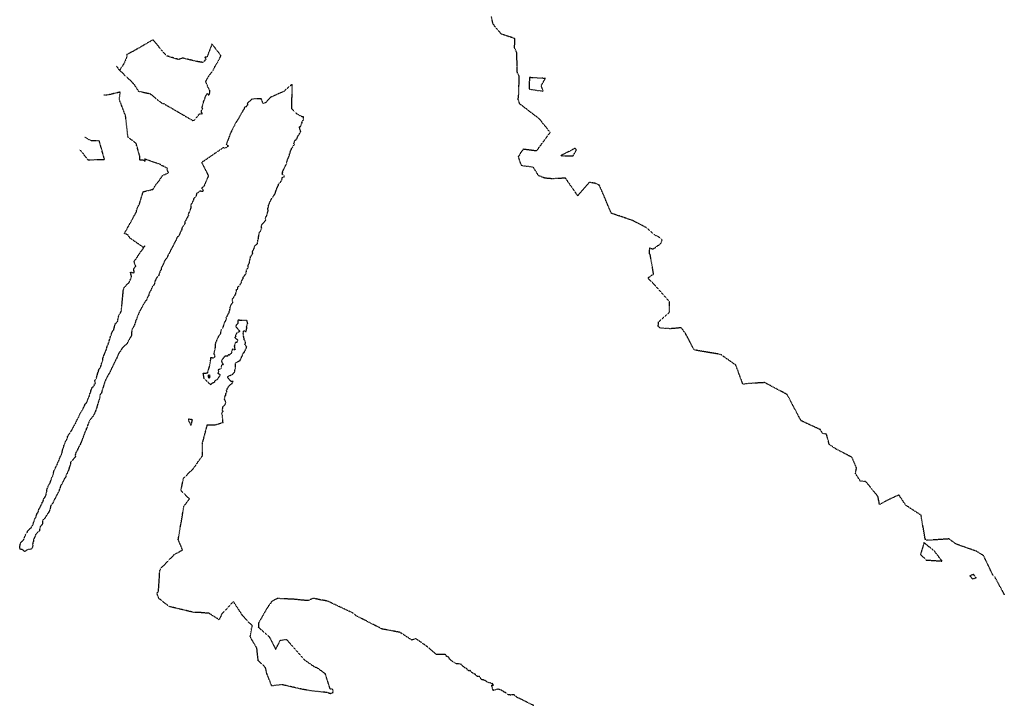
# Model space of a CAD drawing. Units: feet. Extents: x 28 to 2050845, y 8 to 13734003.
# Drawn here: x 2038615 to 2039054, y 13733184 to 13733488 of the extents above; entities that cross this region are included whole.
import ezdxf

# ---------------------------------------------------------------- set-up
doc = ezdxf.new("R2010")
doc.units = ezdxf.units.FT
doc.header["$MEASUREMENT"] = 0
doc.linetypes.add('HIDDEN2', pattern=[0.1875, 0.125, -0.0625])
doc.layers.add('CE-TOPO-MAJR', color=37, linetype='HIDDEN2')
doc.layers.add('CE-TOPO-MINR', color=39, linetype='HIDDEN2')

msp = doc.modelspace()

# ---------------------------------------------------------------- linework, layer by layer
at = {"layer": 'CE-TOPO-MAJR', "color": 37, "linetype": 'HIDDEN2', "lineweight": -3, "elevation": 1010}
msp.add_lwpolyline([(2039054.58, 13733231.22), (2039050.31, 13733239.02), (2039049.44, 13733239.9), (2039045.24, 13733248.63), (2039042.01, 13733250.65), (2039032.89, 13733253.9), (2039029.72, 13733256.16), (2039020.01, 13733255.53), (2039019.14, 13733255.98), (2039017.27, 13733266.76), (2039010.5, 13733271.14), (2039007.4, 13733275.8), (2039003.14, 13733273.87), (2038998.71, 13733271.54), (2038998.02, 13733275.1), (2038992.59, 13733281.79), (2038990.11, 13733282.04), (2038987.97, 13733285.4), (2038988.45, 13733287.91), (2038986.39, 13733292.62), (2038979.36, 13733296.28), (2038976.26, 13733298.34), (2038975.02, 13733303.02), (2038973.38, 13733303.21), (2038972.28, 13733304.97), (2038966.27, 13733307.73), (2038963.68, 13733308.98), (2038962.65, 13733310.83), (2038957.49, 13733320.65), (2038952.17, 13733323.48), (2038947.36, 13733325.99), (2038940.18, 13733325.58), (2038937.7, 13733325.24), (2038934.53, 13733333.79), (2038927.75, 13733338.57), (2038921.81, 13733339.55), (2038915.92, 13733340.58), (2038912.03, 13733347.97), (2038910.14, 13733350.48), (2038905.27, 13733350.04), (2038900.55, 13733350.4), (2038899.9, 13733351.02), (2038899.93, 13733353.07), (2038904.97, 13733357.53), (2038904.96, 13733362.14), (2038899.27, 13733368.55), (2038895.22, 13733372.72), (2038897.78, 13733374.47), (2038896.27, 13733383.19), (2038895.96, 13733383.62), (2038896.07, 13733386.15), (2038897.6, 13733385.64), (2038900.98, 13733388.1), (2038901.57, 13733389.71), (2038900.35, 13733390.87), (2038897.82, 13733392.22), (2038894.38, 13733395.28), (2038888.46, 13733398.37), (2038878.88, 13733401.64), (2038875.54, 13733409.6), (2038873.56, 13733414.13), (2038871.95, 13733414.94), (2038869.1, 13733415.46), (2038863.9, 13733409.43), (2038858.46, 13733417.31), (2038852.38, 13733417.03), (2038849.2, 13733417.3), (2038846.38, 13733418.46), (2038844.06, 13733422.18), (2038839.37, 13733422.79), (2038838.71, 13733422.99), (2038837.44, 13733426.86), (2038838.75, 13733429.03), (2038839.73, 13733430.34), (2038845.58, 13733429.58), (2038851.59, 13733437.75), (2038846.84, 13733443.69), (2038838.04, 13733450.44), (2038837.3, 13733452.49), (2038837.52, 13733454.6), (2038837.8, 13733462.82), (2038836.93, 13733464.47), (2038836.82, 13733467.05), (2038836.72, 13733473.24), (2038835.68, 13733475.49), (2038835.84, 13733479.66), (2038829.81, 13733481.62), (2038826.06, 13733486.14), (2038825.32, 13733489.67)], dxfattribs=at)
for points in [[(2038848.51, 13733456.14), (2038847.59, 13733458.65), (2038849.44, 13733461.84), (2038842.34, 13733462.23), (2038842.16, 13733457.09), (2038848.51, 13733456.14)], [(2038861.22, 13733429.81), (2038856.29, 13733427.35), (2038861.78, 13733427.22), (2038863.33, 13733429.86), (2038862.66, 13733430.68), (2038861.22, 13733429.81)], [(2039019.51, 13733246.74), (2039026.65, 13733246.27), (2039023.39, 13733250.54), (2039018.62, 13733254.52), (2039017.04, 13733249.27), (2039019.51, 13733246.74)], [(2039040.29, 13733238.24), (2039041.96, 13733238.84), (2039040.69, 13733240.3), (2039039.02, 13733239.67), (2039039.85, 13733238.79), (2039040.29, 13733238.24)]]:
    msp.add_lwpolyline(points, close=True, dxfattribs=at)
at = {"layer": 'CE-TOPO-MINR', "color": 39, "linetype": 'HIDDEN2', "lineweight": -3, "elevation": 1012}
for points in [[(2038659.21, 13733465.54), (2038665.35, 13733459.67), (2038667.71, 13733456.13), (2038672.88, 13733455.03), (2038678.12, 13733450.77), (2038679.01, 13733450.58), (2038692.21, 13733442.89), (2038692.34, 13733442.94), (2038693.74, 13733444.4), (2038694.37, 13733445.21), (2038694.73, 13733445.93), (2038695.62, 13733446.12), (2038695.99, 13733446.05), (2038696.06, 13733446.11), (2038696.19, 13733446.33), (2038696.04, 13733446.46), (2038695.82, 13733446.76), (2038695.75, 13733447.37), (2038695.81, 13733447.6), (2038696.02, 13733447.9), (2038696.42, 13733448.25), (2038696.11, 13733448.64), (2038696.18, 13733449.23), (2038696.26, 13733449.47), (2038696.36, 13733449.79), (2038696.34, 13733450.11), (2038696.42, 13733450.3), (2038696.77, 13733451.38), (2038696.8, 13733451.51), (2038696.81, 13733451.53), (2038696.81, 13733451.55), (2038697.44, 13733453.15), (2038697.48, 13733453.6), (2038697.76, 13733454), (2038698.41, 13733455.12), (2038698.78, 13733454.58), (2038699.13, 13733454.57), (2038699.32, 13733454.86), (2038699.41, 13733454.95), (2038699.42, 13733455.08), (2038699.58, 13733455.91), (2038699.49, 13733456.43), (2038698.73, 13733457.97), (2038697.74, 13733460.33), (2038698.3, 13733461.62), (2038699.11, 13733462.87), (2038700, 13733464.2), (2038700.84, 13733465.17), (2038701.62, 13733466.73), (2038701.68, 13733466.78), (2038701.69, 13733466.8), (2038703.21, 13733469.51), (2038704.16, 13733471.27), (2038704.35, 13733471.77), (2038704.47, 13733472.04), (2038704.49, 13733472.08), (2038700.53, 13733477.24), (2038698.31, 13733471.49), (2038697.33, 13733471.23), (2038697.82, 13733470.37), (2038697.39, 13733470.01), (2038697.35, 13733469.84), (2038697.13, 13733469.61), (2038696.37, 13733468.99), (2038693.93, 13733469.38), (2038687.28, 13733470.95), (2038685.63, 13733470.28), (2038680.41, 13733471.87), (2038679.59, 13733472.63), (2038674.2, 13733479.08), (2038665.26, 13733473.96), (2038662.41, 13733472.53), (2038662.53, 13733471.54), (2038661.06, 13733468.21), (2038659.21, 13733465.54), (2038657.86, 13733467.34)], [(2038844.23, 13733181.75), (2038837.07, 13733185.26), (2038835.38, 13733186.55), (2038834.78, 13733186.5), (2038834.37, 13733186.69), (2038833.82, 13733186.43), (2038832.61, 13733186.63), (2038831.91, 13733187.26), (2038831.64, 13733187.57), (2038831.22, 13733187.6), (2038831.07, 13733187.8), (2038830.54, 13733188.1), (2038830.02, 13733188.47), (2038829.17, 13733188.81), (2038828.97, 13733188.87), (2038828.52, 13733189.11), (2038828.38, 13733189.14), (2038826.15, 13733188.51), (2038825.42, 13733190.92), (2038826.23, 13733190.82), (2038825.95, 13733191.33), (2038825.91, 13733191.46), (2038825, 13733191.81), (2038823.85, 13733192), (2038823.51, 13733192.23), (2038822.91, 13733192.6), (2038822.6, 13733192.78), (2038822.51, 13733192.86), (2038821.96, 13733193.15), (2038821.41, 13733193.24), (2038821.12, 13733193.24), (2038820.85, 13733193.42), (2038820.68, 13733193.7), (2038820.24, 13733194.38), (2038820.08, 13733194.6), (2038820.01, 13733194.65), (2038819.31, 13733194.67), (2038818.53, 13733195.08), (2038818.19, 13733195.63), (2038818.11, 13733195.7), (2038817.62, 13733195.95), (2038816.85, 13733196.3), (2038816.6, 13733196.43), (2038816.46, 13733196.6), (2038815.94, 13733197.24), (2038815.79, 13733197.39), (2038815.29, 13733197.29), (2038814.54, 13733197.64), (2038814.5, 13733198.06), (2038814.16, 13733198.27), (2038813.66, 13733198.52), (2038813.04, 13733198.98), (2038812.93, 13733199.05), (2038812.72, 13733199.15), (2038812.35, 13733199.5), (2038811.99, 13733200.14), (2038811.51, 13733200.16), (2038810.66, 13733200.45), (2038809.68, 13733200.39), (2038809.52, 13733200.46), (2038808.9, 13733200.8), (2038808.68, 13733200.97), (2038808.47, 13733201.08), (2038807.56, 13733201.73), (2038807.19, 13733202.04), (2038806.82, 13733202.46), (2038806.65, 13733202.46), (2038806.41, 13733202.95), (2038806.27, 13733203.17), (2038806.16, 13733203.42), (2038805.94, 13733203.53), (2038805.81, 13733203.55), (2038805.28, 13733203.67), (2038805.02, 13733204.38), (2038804.73, 13733204.48), (2038800.74, 13733204.61), (2038796.51, 13733208.18), (2038791.54, 13733211.64), (2038789.78, 13733210.97), (2038785.17, 13733214.04), (2038784.23, 13733214.48), (2038776.38, 13733215.96), (2038775.86, 13733216.26), (2038775.7, 13733216.34), (2038764.78, 13733221.91), (2038763.46, 13733223.07), (2038752.34, 13733228.3), (2038749.88, 13733228.84), (2038749.14, 13733228.88), (2038745.96, 13733229.65), (2038743.2, 13733228.59), (2038737.11, 13733229.21), (2038729.82, 13733229.54), (2038727.35, 13733228.36), (2038725.2, 13733225.42), (2038721.28, 13733218.51), (2038721.22, 13733216.75), (2038726.08, 13733212.52), (2038728.96, 13733206.83), (2038731.06, 13733210.9), (2038733.81, 13733211.26), (2038741.66, 13733202.26), (2038746.06, 13733199.25), (2038748.02, 13733198.31), (2038750.44, 13733196.41), (2038751.05, 13733196), (2038751.12, 13733195.64), (2038752.96, 13733189.77), (2038753.26, 13733189.29), (2038754.38, 13733189.11), (2038754.58, 13733187.5), (2038753.46, 13733187.02), (2038751.75, 13733187.57), (2038744.59, 13733188.35), (2038741.27, 13733188.92), (2038731.7, 13733191.08), (2038727.2, 13733190.5), (2038725.01, 13733196.07), (2038724.44, 13733198.64), (2038721.15, 13733201.83), (2038720.56, 13733207.38), (2038717.61, 13733212.39), (2038718.25, 13733216.34), (2038718.58, 13733217.26), (2038714.22, 13733221.88), (2038710.03, 13733228.28), (2038704.83, 13733222.5), (2038703.72, 13733220.08), (2038699.15, 13733222.94), (2038695.63, 13733223.24), (2038692.83, 13733223.24), (2038681.34, 13733225.98), (2038676.72, 13733229.62), (2038675.88, 13733231.98), (2038676.61, 13733232.79), (2038677.2, 13733241.88), (2038677.6, 13733242.92), (2038683.67, 13733249.2), (2038687.37, 13733251.25), (2038685.45, 13733255.87), (2038686.35, 13733261.39), (2038686.75, 13733263.33), (2038687.94, 13733270.69), (2038690.43, 13733274.08), (2038686.61, 13733277.74), (2038687.85, 13733283.35), (2038692.25, 13733287.68), (2038696.34, 13733293.49), (2038696.32, 13733299.1), (2038698.41, 13733307.07), (2038702.22, 13733307.17), (2038705.45, 13733308.24), (2038705.12, 13733311.68), (2038704.74, 13733312), (2038705.47, 13733313.18), (2038705.14, 13733313.53), (2038705.39, 13733314.96), (2038705.32, 13733315.24), (2038706.47, 13733316.32), (2038706.67, 13733316.96), (2038706.42, 13733317.83), (2038706.35, 13733318.1), (2038706.08, 13733318.62), (2038706.33, 13733319.52), (2038706.27, 13733319.69), (2038706.38, 13733320.18), (2038706.67, 13733320.19), (2038706.64, 13733320.94), (2038707.14, 13733321.81), (2038707.02, 13733322.58), (2038707.27, 13733322.89), (2038707.31, 13733323.17), (2038707.8, 13733324.07), (2038708.74, 13733325.03), (2038709.5, 13733325.65), (2038709.59, 13733325.71), (2038709.95, 13733326.53), (2038709.05, 13733326.43), (2038707.45, 13733328.29), (2038707.65, 13733328.54), (2038707.59, 13733328.68), (2038707.94, 13733328.9), (2038709.71, 13733329.7), (2038710.65, 13733330.83), (2038710.62, 13733330.89), (2038710.7, 13733331.35), (2038711.06, 13733333.06), (2038711.05, 13733333.87), (2038711.03, 13733334.82), (2038713.07, 13733335.88), (2038713.67, 13733337.1), (2038713.61, 13733337.35), (2038713.99, 13733337.86), (2038714.15, 13733338.28), (2038714.53, 13733339.22), (2038714.86, 13733339.41), (2038715.1, 13733339.83), (2038715.32, 13733340.27), (2038716, 13733341.75), (2038716.05, 13733341.84), (2038715.8, 13733342.27), (2038715.4, 13733342.87), (2038715.1, 13733343.01), (2038715.37, 13733343.44), (2038715.5, 13733343.7), (2038715.22, 13733344.88), (2038714.9, 13733345.03), (2038714.7, 13733345.34), (2038714.84, 13733345.67), (2038714.78, 13733346.21), (2038714.76, 13733346.42), (2038714.47, 13733346.96), (2038714.54, 13733347.68), (2038714.48, 13733348.31), (2038714.58, 13733348.58), (2038714.68, 13733349.11), (2038715.11, 13733349.06), (2038715.69, 13733348.74), (2038716.05, 13733350.14), (2038716, 13733350.95), (2038716.47, 13733352.47), (2038716.15, 13733353.72), (2038712.14, 13733353.82), (2038712, 13733352.39), (2038711.25, 13733351.6), (2038711.23, 13733350.9), (2038711.46, 13733350.75), (2038711.48, 13733350.6), (2038712.93, 13733348.89), (2038711.61, 13733348.04), (2038711.46, 13733348), (2038711.06, 13733347.03), (2038711.12, 13733346.47), (2038710.97, 13733346.46), (2038710.7, 13733346.09), (2038711.4, 13733345.45), (2038711.96, 13733345.13), (2038711.59, 13733343.92), (2038711.05, 13733343.92), (2038710.55, 13733342.58), (2038710.46, 13733342.29), (2038710.67, 13733341.29), (2038710.86, 13733340.81), (2038710.66, 13733340.73), (2038710.57, 13733340.57), (2038709.66, 13733341.03), (2038709.29, 13733339.64), (2038709.16, 13733339.08), (2038708.12, 13733338.25), (2038707.75, 13733338.39), (2038707.45, 13733337.74), (2038706.35, 13733337.87), (2038706.09, 13733337.44), (2038705.68, 13733337.24), (2038705.45, 13733336.74), (2038705.03, 13733336.1), (2038704.71, 13733335.77), (2038704.87, 13733335.21), (2038705.32, 13733334.38), (2038705.41, 13733334.19), (2038705.65, 13733334.02), (2038705.2, 13733333.94), (2038704.59, 13733333.4), (2038704.66, 13733332.8), (2038704.59, 13733332.32), (2038703.95, 13733331.95), (2038703.33, 13733331.62), (2038703.34, 13733331.37), (2038703.54, 13733330.68), (2038703.05, 13733330.29), (2038703.49, 13733329.96), (2038703.9, 13733329.8), (2038704.04, 13733329.19), (2038702.86, 13733327.3), (2038701.78, 13733326.86), (2038701.67, 13733326.57), (2038701.56, 13733326.01), (2038700.55, 13733325.68), (2038699.97, 13733325.01), (2038698.89, 13733326.02), (2038697.03, 13733327.66), (2038696.78, 13733329.12), (2038696.62, 13733330.17), (2038698.2, 13733330.29), (2038698.55, 13733330.36), (2038698.72, 13733330.71), (2038698.69, 13733330.83), (2038699.34, 13733332.95), (2038699.39, 13733333.13), (2038699.38, 13733333.24), (2038699.49, 13733333.49), (2038699.96, 13733336.44), (2038700.03, 13733337.2), (2038701.06, 13733337.07), (2038701.51, 13733337.24), (2038701.79, 13733337.55), (2038701.92, 13733337.85), (2038701.84, 13733338.05), (2038701.46, 13733338.76), (2038701.43, 13733338.95), (2038701.55, 13733339.46), (2038702.01, 13733341.55), (2038702.08, 13733341.72), (2038702.08, 13733341.8), (2038702.08, 13733341.87), (2038702.11, 13733343.46), (2038702.24, 13733343.72), (2038702.37, 13733344.15), (2038703.56, 13733346.74), (2038704.41, 13733347.97), (2038704.44, 13733348.25), (2038704.74, 13733349.63), (2038705.3, 13733350.23), (2038705.3, 13733350.36), (2038705.63, 13733351.02), (2038706.06, 13733352.64), (2038706.22, 13733352.97), (2038706.6, 13733353.58), (2038706.87, 13733354.14), (2038707.04, 13733354.51), (2038706.87, 13733354.95), (2038706.93, 13733355.18), (2038707.36, 13733355.72), (2038708.03, 13733357.17), (2038708.25, 13733357.2), (2038708.26, 13733357.7), (2038708.4, 13733358.19), (2038708.61, 13733358.96), (2038708.58, 13733359.34), (2038708.83, 13733360.23), (2038709.21, 13733360.87), (2038709.49, 13733361.31), (2038709.6, 13733361.42), (2038709.79, 13733361.6), (2038709.85, 13733361.8), (2038709.78, 13733361.99), (2038709.74, 13733362.14), (2038709.75, 13733363.43), (2038710.94, 13733365.13), (2038711.12, 13733365.59), (2038711.13, 13733365.82), (2038711.19, 13733365.95), (2038711.54, 13733367.51), (2038712.13, 13733367.8), (2038712.05, 13733368.05), (2038712.15, 13733368.81), (2038712.63, 13733369.14), (2038713.16, 13733369.74), (2038713.6, 13733370.6), (2038713.87, 13733371.48), (2038713.9, 13733371.59), (2038713.98, 13733371.76), (2038714.19, 13733372.21), (2038714.46, 13733372.37), (2038714.39, 13733372.73), (2038714.59, 13733373.33), (2038714.98, 13733373.73), (2038715.19, 13733373.93), (2038715.6, 13733374.44), (2038715.92, 13733375.73), (2038715.92, 13733375.77), (2038716.04, 13733376.61), (2038716.12, 13733376.72), (2038716.63, 13733377.25), (2038716.61, 13733377.96), (2038716.67, 13733378.14), (2038716.75, 13733378.58), (2038716.84, 13733378.86), (2038717.01, 13733379.04), (2038717.29, 13733379.55), (2038717.19, 13733380.11), (2038717.54, 13733380.96), (2038717.6, 13733381.06), (2038717.69, 13733381.82), (2038717.67, 13733382.01), (2038717.85, 13733382.49), (2038718.26, 13733382.69), (2038718.41, 13733383.12), (2038718.73, 13733383.7), (2038718.63, 13733384.46), (2038718.8, 13733384.97), (2038718.98, 13733385.19), (2038719.3, 13733385.7), (2038719.38, 13733386.04), (2038719.52, 13733386.65), (2038719.57, 13733386.7), (2038719.64, 13733386.9), (2038720.15, 13733387.46), (2038720.65, 13733387.81), (2038720.78, 13733388.14), (2038720.93, 13733389.05), (2038721.18, 13733390.04), (2038721.26, 13733390.4), (2038721.42, 13733391.65), (2038721.65, 13733392.77), (2038721.67, 13733392.92), (2038721.92, 13733393.4), (2038722.28, 13733393.78), (2038722.28, 13733394.16), (2038722.79, 13733395.15), (2038722.37, 13733395.57), (2038722.55, 13733395.68), (2038722.84, 13733396.55), (2038722.86, 13733396.61), (2038722.95, 13733396.75), (2038723.86, 13733397.76), (2038724.12, 13733398.15), (2038724.53, 13733398.49), (2038724.47, 13733399.08), (2038724.48, 13733399.65), (2038724.76, 13733400.23), (2038725.02, 13733400.59), (2038725.09, 13733400.8), (2038725.26, 13733401.65), (2038725.6, 13733402.59), (2038725.48, 13733403.91), (2038725.67, 13733404.21), (2038725.79, 13733404.67), (2038725.83, 13733405.17), (2038725.79, 13733405.31), (2038726.05, 13733405.66), (2038726.18, 13733406.17), (2038726.3, 13733406.55), (2038726.88, 13733407.56), (2038726.96, 13733407.68), (2038726.98, 13733407.73), (2038727.21, 13733408.29), (2038727.86, 13733409.04), (2038728.09, 13733409.39), (2038728.24, 13733409.7), (2038728.6, 13733410.07), (2038728.78, 13733410.51), (2038728.87, 13733410.82), (2038729.08, 13733411.59), (2038729.12, 13733411.68), (2038729.15, 13733411.82), (2038729.51, 13733412.79), (2038729.79, 13733413.33), (2038729.96, 13733413.76), (2038730.12, 13733414.02), (2038730.33, 13733414.69), (2038730.67, 13733415.12), (2038730.95, 13733415.52), (2038731.21, 13733415.63), (2038731.73, 13733416.58), (2038731.77, 13733416.91), (2038731.95, 13733417.67), (2038732.63, 13733417.76), (2038732.83, 13733418.14), (2038732.87, 13733418.18), (2038732.82, 13733418.29), (2038732.09, 13733418.95), (2038731.89, 13733419.07), (2038732.09, 13733419.79), (2038732.17, 13733419.8), (2038732.02, 13733420.15), (2038732.07, 13733420.19), (2038733.81, 13733423.79), (2038734.28, 13733425.83), (2038734.46, 13733426.1), (2038734.9, 13733426.93), (2038734.98, 13733427.15), (2038735.15, 13733427.56), (2038735.16, 13733427.99), (2038735.33, 13733428.44), (2038735.57, 13733428.98), (2038735.43, 13733429.18), (2038735.88, 13733429.96), (2038736.34, 13733431.03), (2038736.48, 13733431.21), (2038737.36, 13733432.24), (2038737.12, 13733432.7), (2038737.33, 13733433.53), (2038737.36, 13733434.03), (2038737.64, 13733434.21), (2038738.3, 13733434.54), (2038738.31, 13733434.89), (2038738.47, 13733434.94), (2038738.56, 13733435.25), (2038738.79, 13733435.81), (2038739.62, 13733437.17), (2038739.63, 13733437.2), (2038739.64, 13733437.23), (2038740.13, 13733438.14), (2038740.16, 13733438.22), (2038740.2, 13733438.38), (2038740.04, 13733438.6), (2038739.8, 13733439.17), (2038739.67, 13733439.8), (2038739.59, 13733439.89), (2038739.51, 13733440.14), (2038739.77, 13733440.24), (2038740.2, 13733440.56), (2038740.45, 13733441.46), (2038740.76, 13733441.99), (2038740.69, 13733442.3), (2038741.03, 13733442.88), (2038741.34, 13733443.39), (2038741.24, 13733443.75), (2038741.43, 13733444.07), (2038741.44, 13733444.55), (2038741.43, 13733444.64), (2038740.72, 13733444.78), (2038738.55, 13733445.94), (2038736.16, 13733448.22), (2038736.38, 13733459.3), (2038732.73, 13733456.11), (2038726.63, 13733453.37), (2038724.39, 13733450.97), (2038723.38, 13733450.69), (2038722.5, 13733452.76), (2038718.46, 13733452.64), (2038717.83, 13733452.07), (2038716.3, 13733450.76), (2038716.36, 13733449.96), (2038716.12, 13733449.74), (2038715.81, 13733449.16), (2038715.3, 13733449.12), (2038714.99, 13733448.8), (2038714.73, 13733447.96), (2038714.26, 13733447.4), (2038714.23, 13733447.27), (2038714.2, 13733447.21), (2038714.2, 13733447.19), (2038711.52, 13733442.51), (2038711.41, 13733442.49), (2038711.37, 13733442.42), (2038711.29, 13733442.34), (2038708.72, 13733437.27), (2038706.9, 13733432.31), (2038707.99, 13733431.66), (2038706.24, 13733430.65), (2038705.5, 13733430.87), (2038695.9, 13733424.27), (2038698.91, 13733418.41), (2038696.98, 13733413.77), (2038696.57, 13733413.43), (2038696.04, 13733412.93), (2038695.94, 13733412.68), (2038696.26, 13733412.46), (2038696.6, 13733411.82), (2038696.55, 13733411.58), (2038696.39, 13733411.41), (2038696.31, 13733411.42), (2038695.93, 13733411.36), (2038695.2, 13733411.52), (2038694.66, 13733411.15), (2038693.65, 13733410.4), (2038693.44, 13733409.48), (2038693.22, 13733409.13), (2038692.89, 13733408.83), (2038692.36, 13733408.27), (2038692.29, 13733407.78), (2038692.25, 13733407.64), (2038691.8, 13733406.53), (2038691.15, 13733405.52), (2038691.13, 13733405.45), (2038691.11, 13733404.65), (2038691, 13733403.91), (2038690.89, 13733403.69), (2038690.76, 13733403.13), (2038690.6, 13733402.7), (2038690.46, 13733402.27), (2038690.11, 13733401.79), (2038690.02, 13733401.45), (2038689.93, 13733401.28), (2038689.97, 13733400.5), (2038689.8, 13733400.31), (2038688.42, 13733397.77), (2038688.38, 13733396.93), (2038688.36, 13733396.89), (2038687.59, 13733395.81), (2038687.37, 13733395.44), (2038687.01, 13733395), (2038686.95, 13733393.93), (2038686.72, 13733393.81), (2038686.57, 13733393.42), (2038686.09, 13733392.49), (2038686, 13733392.29), (2038685.95, 13733392.1), (2038685.44, 13733391.11), (2038685.22, 13733391.13), (2038684.89, 13733390.82), (2038684.67, 13733390.32), (2038684.63, 13733390), (2038684.32, 13733389.23), (2038684.08, 13733389.02), (2038683.95, 13733388.85), (2038683.66, 13733388.17), (2038683.46, 13733387.78), (2038683.05, 13733386.96), (2038682.94, 13733386.68), (2038682.31, 13733385.58), (2038682.08, 13733385.15), (2038681.9, 13733384.71), (2038681.83, 13733384.59), (2038680.88, 13733382.92), (2038680.43, 13733381.75), (2038679.47, 13733380.51), (2038678.67, 13733378.81), (2038678.01, 13733377.44), (2038677.82, 13733376.98), (2038677.81, 13733376.4), (2038677.29, 13733375.76), (2038677.22, 13733375.23), (2038677.19, 13733375.17), (2038677.18, 13733375.15), (2038676.84, 13733374.22), (2038676.64, 13733373.76), (2038676.32, 13733373.34), (2038675.88, 13733372.91), (2038675.44, 13733372.12), (2038675.28, 13733371.77), (2038675.2, 13733371.57), (2038674.95, 13733371.14), (2038674.99, 13733370.98), (2038674.82, 13733370.21), (2038674.66, 13733369.74), (2038674.31, 13733369.26), (2038674.1, 13733369.26), (2038673.92, 13733368.75), (2038673.44, 13733368), (2038673.43, 13733367.66), (2038672.84, 13733366.63), (2038672.5, 13733366.07), (2038672.51, 13733365.93), (2038672.23, 13733364.82), (2038672.09, 13733364.6), (2038671.91, 13733364.4), (2038671.66, 13733363.92), (2038671.61, 13733363.82), (2038671.47, 13733363.46), (2038671.36, 13733362.91), (2038671.14, 13733362.63), (2038670.88, 13733362.45), (2038670.57, 13733361.96), (2038670.23, 13733361.44), (2038668.57, 13733358.57), (2038668.37, 13733358.19), (2038668.01, 13733357.47), (2038666.46, 13733353.51), (2038665.82, 13733351.59), (2038664.66, 13733349.39), (2038664.57, 13733347.11), (2038663.86, 13733345.77), (2038662.42, 13733343.24), (2038660.32, 13733341.37), (2038659.98, 13733340.56), (2038659.58, 13733339.98), (2038658.89, 13733339.14), (2038657.95, 13733336.97), (2038657.3, 13733335.72), (2038655.59, 13733332.2), (2038654.53, 13733329.85), (2038654.24, 13733329.67), (2038653.36, 13733327.94), (2038653.04, 13733327.33), (2038651.85, 13733323.84), (2038651.12, 13733321.3), (2038650.54, 13733320.59), (2038650.28, 13733318.8), (2038650.11, 13733318.43), (2038649.05, 13733315.05), (2038649.03, 13733314.72), (2038647.86, 13733311.72), (2038646.67, 13733310.06), (2038646.32, 13733309.56), (2038646.24, 13733309.53), (2038646.12, 13733309.48), (2038645.35, 13733307.98), (2038644.98, 13733307.02), (2038644.78, 13733306.45), (2038644.74, 13733306.28), (2038644.65, 13733305.81), (2038644.31, 13733305.27), (2038644.26, 13733304.93), (2038644.07, 13733304.35), (2038643.7, 13733303.78), (2038643.47, 13733303.18), (2038643.42, 13733302.98), (2038643.35, 13733302.86), (2038642.91, 13733301.51), (2038642.84, 13733301.38), (2038642.62, 13733300.93), (2038642.61, 13733300.78), (2038642.32, 13733299.98), (2038642.06, 13733299.37), (2038641.85, 13733298.88), (2038641.66, 13733298.31), (2038641.19, 13733297.62), (2038640.98, 13733297.14), (2038640.88, 13733296.9), (2038640.57, 13733296.41), (2038640.4, 13733295.86), (2038640.26, 13733295.61), (2038639.83, 13733294.9), (2038639.78, 13733294.87), (2038639.76, 13733294.77), (2038639.62, 13733294.23), (2038639.43, 13733293.78), (2038639.52, 13733293), (2038639.37, 13733292.71), (2038639.24, 13733292.47), (2038638.34, 13733291.48), (2038638.12, 13733291.08), (2038637.39, 13733290.48), (2038637.35, 13733289.68), (2038637.04, 13733288.82), (2038636.82, 13733288.23), (2038636.41, 13733286.87), (2038636.29, 13733286.67), (2038636.06, 13733285.94), (2038635.49, 13733285), (2038635.33, 13733284.36), (2038635.31, 13733284.29), (2038635.14, 13733283.76), (2038635.04, 13733283.63), (2038634.91, 13733283.43), (2038634.68, 13733283.14), (2038634.36, 13733282.56), (2038633.91, 13733281.76), (2038633.81, 13733281.57), (2038633.71, 13733281.17), (2038633.22, 13733280.43), (2038633.15, 13733280.35), (2038633.1, 13733280.23), (2038632.93, 13733279.96), (2038632.82, 13733279.67), (2038632.63, 13733279.12), (2038632.64, 13733279), (2038632.31, 13733278.18), (2038632.1, 13733277.44), (2038631.82, 13733276.96), (2038631.18, 13733275.78), (2038630.46, 13733274.38), (2038630.27, 13733274.07), (2038630.26, 13733274.04), (2038630.23, 13733273.96), (2038629.57, 13733272.48), (2038629.23, 13733271.86), (2038629.08, 13733271.75), (2038628.99, 13733271.56), (2038628.49, 13733271.03), (2038628.23, 13733269.65), (2038627.75, 13733268.4), (2038627.48, 13733267.87), (2038627.36, 13733267.76), (2038627.31, 13733267.72), (2038627.31, 13733267.64), (2038626.45, 13733266.51), (2038626.23, 13733265.92), (2038625.82, 13733265.44), (2038625.49, 13733264.85), (2038625.06, 13733264.66), (2038624.78, 13733263.97), (2038624.75, 13733262.97), (2038624.68, 13733262.68), (2038624.49, 13733262.35), (2038623.88, 13733261.73), (2038623.83, 13733261.6), (2038623.79, 13733261.55), (2038623.39, 13733259.93), (2038623.4, 13733259.83), (2038623.23, 13733259.5), (2038622.17, 13733258.7), (2038621.71, 13733257.97), (2038621.66, 13733257.75), (2038620.79, 13733255.89), (2038620.79, 13733255.87), (2038620.76, 13733255.84), (2038620.72, 13733255.02), (2038620.33, 13733253.78), (2038620.6, 13733253.37), (2038620.5, 13733253.26), (2038620.39, 13733252.65), (2038620.1, 13733251.96), (2038620.01, 13733251.79), (2038619.51, 13733251.56), (2038619.36, 13733251.49), (2038618.77, 13733251.41), (2038618.23, 13733251.35), (2038617.74, 13733251.23), (2038616.98, 13733250.56), (2038616.83, 13733250.46), (2038616.64, 13733250.35), (2038616.7, 13733250.5), (2038616.09, 13733251.3), (2038615.43, 13733251.51), (2038615, 13733251.47), (2038614.76, 13733251.88), (2038614.62, 13733252.37), (2038614.62, 13733252.45), (2038614.64, 13733252.53), (2038614.92, 13733254.02), (2038615.31, 13733254.74), (2038615.68, 13733255.06), (2038615.9, 13733255.28), (2038616.19, 13733255.63), (2038616.4, 13733255.88), (2038616.62, 13733256.45), (2038617.31, 13733258.22), (2038617.97, 13733258.91), (2038618.07, 13733259.24), (2038618.19, 13733259.65), (2038618.56, 13733260.11), (2038618.74, 13733260.28), (2038618.87, 13733260.42), (2038619.2, 13733260.76), (2038619.55, 13733261.09), (2038619.81, 13733261.18), (2038619.88, 13733261.46), (2038620.56, 13733262.57), (2038620.57, 13733262.92), (2038620.63, 13733263.23), (2038620.78, 13733263.41), (2038620.93, 13733263.7), (2038621.25, 13733264.58), (2038621.43, 13733265.13), (2038621.62, 13733265.71), (2038621.88, 13733265.86), (2038622.02, 13733265.97), (2038621.9, 13733266.46), (2038622.21, 13733266.98), (2038622.34, 13733267.67), (2038622.78, 13733267.9), (2038622.85, 13733268.09), (2038623.19, 13733269.28), (2038623.29, 13733269.55), (2038623.65, 13733270.17), (2038624.12, 13733271.1), (2038624.18, 13733271.19), (2038624.2, 13733271.25), (2038624.63, 13733271.94), (2038624.55, 13733272.28), (2038625.08, 13733272.95), (2038625.21, 13733273.47), (2038625.22, 13733273.86), (2038625.7, 13733274.67), (2038625.93, 13733274.89), (2038625.98, 13733275), (2038626.1, 13733275.16), (2038626.37, 13733275.7), (2038626.52, 13733276.55), (2038626.69, 13733277.36), (2038626.71, 13733277.47), (2038626.78, 13733278.38), (2038626.86, 13733278.61), (2038626.94, 13733278.69), (2038627.29, 13733279.38), (2038627.67, 13733280.53), (2038627.81, 13733280.69), (2038628.15, 13733281.01), (2038628.45, 13733282.01), (2038628.52, 13733282.11), (2038628.57, 13733282.3), (2038628.82, 13733282.73), (2038628.78, 13733283.16), (2038628.85, 13733283.47), (2038628.87, 13733283.52), (2038628.94, 13733283.67), (2038629.39, 13733284.37), (2038629.63, 13733285.21), (2038629.64, 13733285.29), (2038629.88, 13733286.25), (2038629.94, 13733286.38), (2038630.04, 13733286.77), (2038630.11, 13733286.97), (2038630.58, 13733287.9), (2038630.66, 13733288.11), (2038630.91, 13733288.54), (2038631.39, 13733289.23), (2038631.43, 13733289.55), (2038631.52, 13733289.95), (2038631.99, 13733290.93), (2038632.13, 13733291.15), (2038632.41, 13733292), (2038632.54, 13733292.33), (2038632.59, 13733292.52), (2038632.83, 13733293.02), (2038632.88, 13733293.1), (2038632.98, 13733293.32), (2038633.34, 13733294.11), (2038633.41, 13733294.37), (2038633.53, 13733294.67), (2038633.76, 13733295.79), (2038633.69, 13733295.86), (2038633.81, 13733296), (2038634.64, 13733298.57), (2038635.13, 13733299.64), (2038635.68, 13733300.67), (2038636.05, 13733301.89), (2038636.35, 13733302.53), (2038636.61, 13733302.9), (2038637.59, 13733304.27), (2038638.6, 13733306.06), (2038638.89, 13733306.65), (2038639.6, 13733307.92), (2038640.54, 13733309.92), (2038640.72, 13733310.1), (2038640.88, 13733310.36), (2038640.96, 13733310.51), (2038640.96, 13733310.53), (2038641.04, 13733310.74), (2038641.39, 13733311.66), (2038641.44, 13733311.89), (2038641.78, 13733312.44), (2038641.89, 13733312.63), (2038641.91, 13733312.66), (2038642.66, 13733313.82), (2038642.69, 13733313.87), (2038642.7, 13733313.9), (2038642.79, 13733314.06), (2038643.14, 13733314.87), (2038643.37, 13733315.2), (2038643.69, 13733315.84), (2038643.84, 13733316.38), (2038644.45, 13733316.96), (2038644.48, 13733317.08), (2038644.58, 13733317.16), (2038644.97, 13733318.25), (2038645, 13733318.47), (2038645.06, 13733318.57), (2038645.41, 13733319.24), (2038645.65, 13733319.75), (2038645.74, 13733320.03), (2038645.85, 13733320.61), (2038646.01, 13733321.1), (2038646.2, 13733321.39), (2038646.27, 13733321.49), (2038646.47, 13733322.45), (2038646.7, 13733322.96), (2038646.84, 13733323.47), (2038646.9, 13733323.71), (2038647.1, 13733324.02), (2038647.32, 13733324.05), (2038647.52, 13733324.21), (2038647.76, 13733324.4), (2038647.98, 13733324.92), (2038647.74, 13733325.22), (2038648.42, 13733325.6), (2038648.14, 13733326.78), (2038648.27, 13733327.02), (2038648.44, 13733327.32), (2038648.83, 13733327.69), (2038648.95, 13733328.16), (2038649.08, 13733328.9), (2038649.25, 13733329.52), (2038649.31, 13733329.63), (2038649.4, 13733329.89), (2038649.69, 13733330.84), (2038649.81, 13733330.98), (2038649.9, 13733331.41), (2038649.98, 13733331.69), (2038650.12, 13733331.95), (2038650.42, 13733332.47), (2038650.61, 13733332.63), (2038650.83, 13733333.1), (2038650.93, 13733333.44), (2038651.2, 13733334.41), (2038651.29, 13733334.76), (2038651.38, 13733335), (2038651.74, 13733336.06), (2038651.77, 13733336.14), (2038651.7, 13733336.75), (2038651.82, 13733337.04), (2038651.86, 13733337.13), (2038652.17, 13733337.73), (2038652.18, 13733338.08), (2038652.39, 13733338.42), (2038652.42, 13733338.54), (2038652.66, 13733339.04), (2038652.81, 13733339.54), (2038653.13, 13733340.33), (2038653.33, 13733340.78), (2038653.36, 13733340.95), (2038653.49, 13733341.45), (2038653.65, 13733342.1), (2038653.82, 13733342.46), (2038654.17, 13733343.19), (2038654.22, 13733343.45), (2038654.29, 13733343.68), (2038654.37, 13733343.78), (2038654.62, 13733344.62), (2038654.89, 13733345.47), (2038654.94, 13733345.62), (2038655.14, 13733346.4), (2038655.36, 13733347.1), (2038655.43, 13733347.19), (2038655.66, 13733347.79), (2038655.78, 13733348.13), (2038655.92, 13733348.48), (2038656.09, 13733348.98), (2038656.62, 13733349.37), (2038656.83, 13733350.54), (2038657, 13733350.63), (2038656.92, 13733350.75), (2038656.96, 13733350.88), (2038657.25, 13733352.12), (2038657.81, 13733352.73), (2038657.88, 13733352.98), (2038658.09, 13733353.02), (2038658.36, 13733353.21), (2038658.41, 13733353.58), (2038658.55, 13733354.42), (2038658.77, 13733355.08), (2038658.67, 13733355.42), (2038658.69, 13733355.52), (2038659.28, 13733356.65), (2038659.7, 13733357.28), (2038659.82, 13733357.67), (2038660.01, 13733357.84), (2038660.92, 13733367.25), (2038661.3, 13733368.53), (2038661.44, 13733368.73), (2038661.89, 13733368.77), (2038661.91, 13733369.14), (2038662.22, 13733369.53), (2038663.4, 13733370.57), (2038664.61, 13733373.23), (2038664.05, 13733375.39), (2038665.56, 13733374.9), (2038665.69, 13733375.22), (2038665.7, 13733375.29), (2038665.76, 13733375.54), (2038665.51, 13733376.8), (2038666, 13733377.38), (2038666.52, 13733377.93), (2038666.16, 13733378.71), (2038665.65, 13733380.15), (2038667.04, 13733381.85), (2038667.75, 13733383.13), (2038669.26, 13733385.22), (2038669.53, 13733385.31), (2038669.78, 13733386.05), (2038669.83, 13733386.14), (2038670.48, 13733386.88), (2038670.53, 13733386.93), (2038670.5, 13733387.07), (2038669.87, 13733386.36), (2038663.88, 13733390.56), (2038662.93, 13733391.97), (2038661.41, 13733392.58), (2038666.63, 13733402.02), (2038667.16, 13733403.93), (2038668.07, 13733405.62), (2038669.76, 13733411.23), (2038674.15, 13733412.31), (2038675.39, 13733414.3), (2038676.96, 13733416.28), (2038678.44, 13733418.48), (2038681.16, 13733419.72), (2038680.74, 13733420.49), (2038680.52, 13733420.87), (2038680.49, 13733421.25), (2038680.6, 13733421.58), (2038680.27, 13733421.84), (2038679.53, 13733422.24), (2038679.02, 13733422.56), (2038678.44, 13733422.75), (2038677.1, 13733423.56), (2038670.43, 13733425.83), (2038670.63, 13733424.78), (2038669.9, 13733425.35), (2038668.23, 13733425.31), (2038668.35, 13733426.77), (2038666.61, 13733432.83), (2038662.98, 13733435.63), (2038661.91, 13733445.16), (2038659.17, 13733452.3), (2038659.52, 13733455.74), (2038654.43, 13733454.55), (2038653.07, 13733454.32), (2038652.15, 13733454.49)], [(2038641.32, 13733430.15), (2038642.93, 13733428.25), (2038645.05, 13733425.51), (2038652.5, 13733425.64), (2038650.18, 13733433.92), (2038646.63, 13733433.95), (2038643.72, 13733435.54)]]:
    msp.add_lwpolyline(points, dxfattribs=at)
for points in [[(2038698.83, 13733328.56), (2038699.05, 13733327.91), (2038699.46, 13733328.11), (2038699.59, 13733328.71), (2038699.64, 13733329.09), (2038699.08, 13733329.44), (2038698.76, 13733329.07), (2038698.83, 13733328.56)], [(2038690.06, 13733309.6), (2038690.03, 13733308.96), (2038691.21, 13733306.77), (2038691.75, 13733309.33), (2038690.3, 13733309.74), (2038690.06, 13733309.6)]]:
    msp.add_lwpolyline(points, close=True, dxfattribs=at)

doc.saveas('drawing.dxf')
